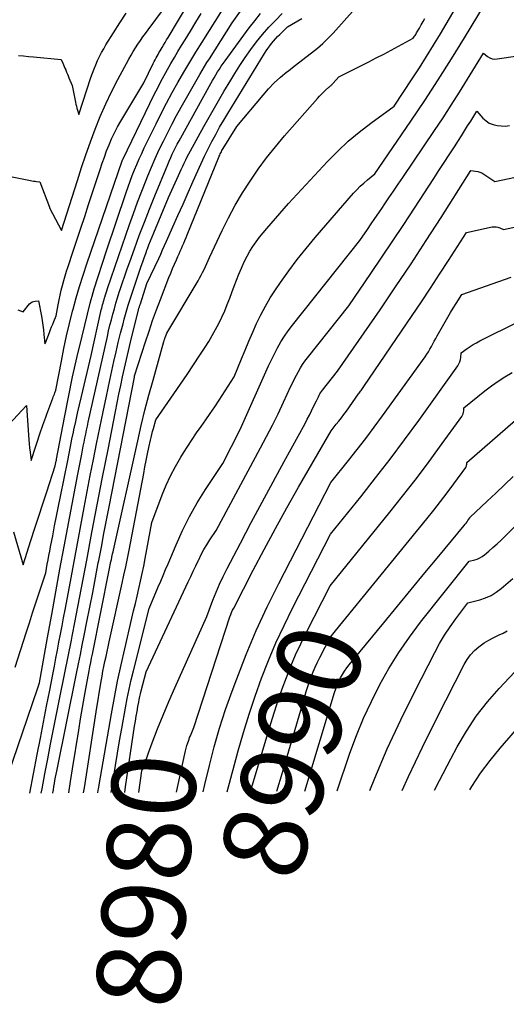
# Model space of a CAD drawing. Units: inches. Extents: x 2609536 to 2612342, y 1497606 to 1499227.
# Drawn here: x 2611566 to 2611650, y 1497611 to 1497780 of the extents above; entities that cross this region are included whole.
import ezdxf
from ezdxf.enums import TextEntityAlignment as Align

# ---------------------------------------------------------------- set-up
doc = ezdxf.new("R2010")
doc.units = ezdxf.units.IN
doc.header["$MEASUREMENT"] = 0
doc.layers.add('Tile_2735_10_SW_contour_2ft', color=114, linetype='Continuous')
doc.layers.add('Tile_2735_10_SW_contour_anno_2ft', color=51, linetype='Continuous')
doc.styles.add('Arial', font='arial.ttf')

msp = doc.modelspace()

# ---------------------------------------------------------------- linework, layer by layer
at = {"layer": 'Tile_2735_10_SW_contour_2ft'}
msp.add_line((2611588.29, 1497652.95, 8980), (2611588.62, 1497653.84, 8980), dxfattribs=at)
for points in [[(2611577.42, 1497646.93, 8972), (2611577.56, 1497647.81, 8972), (2611579.56, 1497660.86, 8972), (2611580.44, 1497666.14, 8972), (2611580.59, 1497666.99, 8972), (2611580.75, 1497667.84, 8972), (2611580.92, 1497668.69, 8972), (2611581.09, 1497669.54, 8972), (2611581.28, 1497670.38, 8972), (2611581.46, 1497671.23, 8972), (2611581.65, 1497672.07, 8972), (2611581.83, 1497672.92, 8972), (2611584.07, 1497682.99, 8972), (2611584.37, 1497684.41, 8972), (2611584.67, 1497685.83, 8972), (2611584.96, 1497687.26, 8972), (2611585.24, 1497688.69, 8972), (2611587.77, 1497701.89, 8972), (2611587.98, 1497703.01, 8972), (2611588.21, 1497704.13, 8972), (2611588.44, 1497705.25, 8972), (2611588.67, 1497706.37, 8972), (2611588.94, 1497707.6, 8972), (2611589.05, 1497708.1, 8972), (2611589.17, 1497708.61, 8972), (2611589.3, 1497709.11, 8972), (2611589.44, 1497709.61, 8972), (2611589.87, 1497711.14, 8972), (2611592.98, 1497715.61, 8972), (2611594.12, 1497717.26, 8972), (2611595.24, 1497718.91, 8972), (2611596.35, 1497720.58, 8972), (2611597.45, 1497722.24, 8972), (2611598.34, 1497723.61, 8972), (2611598.97, 1497724.61, 8972), (2611599.58, 1497725.63, 8972), (2611600.15, 1497726.66, 8972), (2611600.7, 1497727.71, 8972), (2611601.22, 1497728.77, 8972), (2611601.71, 1497729.85, 8972), (2611602.15, 1497730.95, 8972), (2611602.58, 1497732.05, 8972), (2611602.93, 1497733.03, 8972), (2611603.32, 1497734.09, 8972), (2611603.73, 1497735.14, 8972), (2611604.15, 1497736.19, 8972), (2611604.59, 1497737.23, 8972), (2611604.7, 1497737.51, 8972), (2611605.11, 1497738.4, 8972), (2611605.56, 1497739.27, 8972), (2611606.05, 1497740.11, 8972), (2611606.57, 1497740.94, 8972), (2611607.13, 1497741.74, 8972), (2611607.72, 1497742.53, 8972), (2611608.33, 1497743.3, 8972), (2611608.96, 1497744.05, 8972), (2611612.71, 1497748.33, 8972), (2611619.43, 1497755.57, 8972), (2611621.18, 1497757.34, 8972), (2611622.99, 1497759.04, 8972), (2611624.89, 1497760.64, 8972), (2611626.86, 1497762.16, 8972), (2611630.89, 1497765.1, 8972), (2611634, 1497769.78, 8972), (2611635.25, 1497771.7, 8972), (2611636.48, 1497773.64, 8972), (2611637.68, 1497775.59, 8972), (2611638.85, 1497777.56, 8972), (2611648.56, 1497794.12, 8972)], [(2611572.13, 1497646.89, 8968), (2611572.13, 1497646.93, 8968), (2611572.21, 1497647.46, 8968), (2611572.3, 1497648, 8968), (2611572.39, 1497648.54, 8968), (2611572.49, 1497649.08, 8968), (2611572.59, 1497649.61, 8968), (2611572.69, 1497650.15, 8968), (2611572.8, 1497650.68, 8968), (2611576.21, 1497667.47, 8968), (2611576.54, 1497669.1, 8968), (2611576.87, 1497670.73, 8968), (2611577.2, 1497672.36, 8968), (2611577.52, 1497674, 8968), (2611577.99, 1497676.38, 8968), (2611578.49, 1497678.9, 8968), (2611578.98, 1497681.43, 8968), (2611579.47, 1497683.95, 8968), (2611579.95, 1497686.48, 8968), (2611580.04, 1497686.91, 8968), (2611580.48, 1497689.22, 8968), (2611580.93, 1497691.53, 8968), (2611581.37, 1497693.84, 8968), (2611581.82, 1497696.15, 8968), (2611586.17, 1497718.48, 8968), (2611586.17, 1497718.54, 8968), (2611586.21, 1497718.7, 8968), (2611588.07, 1497724.56, 8968), (2611588.68, 1497726.39, 8968), (2611589.3, 1497728.22, 8968), (2611589.96, 1497730.03, 8968), (2611590.65, 1497731.83, 8968), (2611592.12, 1497735.61, 8968), (2611592.43, 1497736.37, 8968), (2611592.74, 1497737.13, 8968), (2611593.06, 1497737.88, 8968), (2611593.39, 1497738.63, 8968), (2611593.65, 1497739.21, 8968), (2611593.86, 1497739.67, 8968), (2611594.06, 1497740.13, 8968), (2611594.27, 1497740.6, 8968), (2611594.47, 1497741.06, 8968), (2611594.67, 1497741.52, 8968), (2611594.87, 1497741.99, 8968), (2611595.07, 1497742.46, 8968), (2611595.26, 1497742.93, 8968), (2611600.7, 1497756.3, 8968), (2611600.78, 1497756.49, 8968), (2611600.86, 1497756.68, 8968), (2611600.95, 1497756.87, 8968), (2611601.04, 1497757.06, 8968), (2611601.14, 1497757.24, 8968), (2611601.24, 1497757.43, 8968), (2611601.35, 1497757.61, 8968), (2611601.45, 1497757.79, 8968), (2611603.79, 1497761.57, 8968), (2611608.32, 1497766.99, 8968), (2611609.27, 1497768.06, 8968), (2611610.26, 1497769.08, 8968), (2611611.32, 1497770.05, 8968), (2611612.42, 1497770.97, 8968), (2611612.69, 1497771.18, 8968), (2611613.68, 1497771.96, 8968), (2611614.68, 1497772.74, 8968), (2611615.69, 1497773.5, 8968), (2611616.69, 1497774.27, 8968), (2611617.68, 1497775.05, 8968), (2611618.63, 1497775.88, 8968), (2611619.53, 1497776.76, 8968), (2611620.4, 1497777.67, 8968), (2611630.31, 1497788.83, 8968)], [(2611566.1, 1497730.04, 8954), (2611566.99, 1497729.7, 8954), (2611568.12, 1497731.08, 8954), (2611568.32, 1497731.27, 8954), (2611568.54, 1497731.42, 8954), (2611568.79, 1497731.5, 8954), (2611569.07, 1497731.55, 8954), (2611569.65, 1497731.57, 8954), (2611570.15, 1497728.98, 8954), (2611570.3, 1497728.19, 8954), (2611570.42, 1497727.4, 8954), (2611570.51, 1497726.61, 8954), (2611570.59, 1497725.81, 8954), (2611570.72, 1497724.21, 8954), (2611570.81, 1497724.3, 8954), (2611570.82, 1497724.32, 8954), (2611570.83, 1497724.33, 8954), (2611570.84, 1497724.35, 8954), (2611570.85, 1497724.37, 8954), (2611571.54, 1497726.17, 8954), (2611571.73, 1497726.65, 8954), (2611571.91, 1497727.12, 8954), (2611572.1, 1497727.59, 8954), (2611572.3, 1497728.06, 8954), (2611572.69, 1497728.99, 8954), (2611573.05, 1497730.92, 8954), (2611573.21, 1497731.76, 8954), (2611573.39, 1497732.59, 8954), (2611573.58, 1497733.42, 8954), (2611573.79, 1497734.25, 8954), (2611574.01, 1497735.07, 8954), (2611574.25, 1497735.89, 8954), (2611574.5, 1497736.71, 8954), (2611574.76, 1497737.52, 8954), (2611575.59, 1497739.99, 8954), (2611576.27, 1497742.04, 8954), (2611576.95, 1497744.08, 8954), (2611577.62, 1497746.13, 8954), (2611578.29, 1497748.18, 8954), (2611580.25, 1497754.19, 8954), (2611580.61, 1497755.27, 8954), (2611580.99, 1497756.33, 8954), (2611581.39, 1497757.39, 8954), (2611581.8, 1497758.45, 8954), (2611582.25, 1497759.48, 8954), (2611582.73, 1497760.51, 8954), (2611583.26, 1497761.51, 8954), (2611583.82, 1497762.49, 8954), (2611587.77, 1497769.09, 8954), (2611589.41, 1497772.45, 8954), (2611589.57, 1497772.76, 8954), (2611589.73, 1497773.07, 8954), (2611589.89, 1497773.38, 8954), (2611590.06, 1497773.69, 8954), (2611590.23, 1497773.99, 8954), (2611590.4, 1497774.29, 8954), (2611590.58, 1497774.59, 8954), (2611590.76, 1497774.89, 8954), (2611590.93, 1497775.17, 8954), (2611591.19, 1497775.61, 8954), (2611591.46, 1497776.04, 8954), (2611591.72, 1497776.48, 8954), (2611591.98, 1497776.92, 8954), (2611597.32, 1497785.92, 8954)], [(2611579.88, 1497646.95, 8974), (2611579.95, 1497647.37, 8974), (2611580.03, 1497647.84, 8974), (2611580.11, 1497648.31, 8974), (2611582.22, 1497660.52, 8974), (2611582.73, 1497663.33, 8974), (2611583.28, 1497666.14, 8974), (2611583.87, 1497668.94, 8974), (2611584.5, 1497671.73, 8974), (2611585.73, 1497676.96, 8974), (2611586.03, 1497678.24, 8974), (2611586.33, 1497679.52, 8974), (2611586.63, 1497680.8, 8974), (2611586.93, 1497682.08, 8974), (2611587.23, 1497683.37, 8974), (2611587.51, 1497684.65, 8974), (2611587.77, 1497685.94, 8974), (2611588.02, 1497687.23, 8974), (2611589.17, 1497693.45, 8974), (2611590.95, 1497698.18, 8974), (2611591.63, 1497699.86, 8974), (2611592.38, 1497701.5, 8974), (2611593.23, 1497703.1, 8974), (2611594.14, 1497704.67, 8974), (2611594.61, 1497705.44, 8974), (2611595.34, 1497706.59, 8974), (2611596.09, 1497707.74, 8974), (2611596.86, 1497708.86, 8974), (2611597.65, 1497709.98, 8974), (2611598.45, 1497711.09, 8974), (2611599.23, 1497712.21, 8974), (2611599.99, 1497713.34, 8974), (2611600.74, 1497714.48, 8974), (2611603.35, 1497718.52, 8974), (2611604.6, 1497721.59, 8974), (2611605.23, 1497723.13, 8974), (2611605.88, 1497724.66, 8974), (2611606.54, 1497726.18, 8974), (2611607.21, 1497727.69, 8974), (2611607.94, 1497729.19, 8974), (2611608.72, 1497730.66, 8974), (2611609.57, 1497732.08, 8974), (2611610.47, 1497733.48, 8974), (2611611.34, 1497734.76, 8974), (2611612.75, 1497736.75, 8974), (2611614.21, 1497738.7, 8974), (2611615.73, 1497740.61, 8974), (2611617.3, 1497742.48, 8974), (2611623.91, 1497750.09, 8974), (2611624.47, 1497750.71, 8974), (2611625.05, 1497751.3, 8974), (2611625.67, 1497751.86, 8974), (2611626.3, 1497752.39, 8974), (2611627.59, 1497753.44, 8974), (2611633.79, 1497762.51, 8974), (2611636.16, 1497766.05, 8974), (2611638.5, 1497769.62, 8974), (2611640.77, 1497773.22, 8974), (2611643, 1497776.86, 8974), (2611647.41, 1497784.16, 8974)], [(2611559.89, 1497753.96, 8952), (2611568.25, 1497752.31, 8952), (2611568.52, 1497752.26, 8952), (2611568.79, 1497752.21, 8952), (2611569.06, 1497752.17, 8952), (2611569.33, 1497752.12, 8952), (2611569.88, 1497752.04, 8952), (2611571.52, 1497747.7, 8952), (2611571.55, 1497747.64, 8952), (2611571.56, 1497747.6, 8952), (2611573.64, 1497743.71, 8952), (2611576.35, 1497752.3, 8952), (2611577.08, 1497754.53, 8952), (2611577.83, 1497756.74, 8952), (2611578.61, 1497758.95, 8952), (2611579.42, 1497761.15, 8952), (2611580.29, 1497763.32, 8952), (2611581.22, 1497765.46, 8952), (2611582.23, 1497767.57, 8952), (2611583.3, 1497769.65, 8952), (2611585.23, 1497773.19, 8952), (2611585.59, 1497773.85, 8952), (2611585.97, 1497774.5, 8952), (2611586.37, 1497775.13, 8952), (2611586.78, 1497775.76, 8952), (2611587.2, 1497776.38, 8952), (2611587.63, 1497777, 8952), (2611588.07, 1497777.61, 8952), (2611588.51, 1497778.22, 8952), (2611592.49, 1497783.61, 8952)], [(2611565.65, 1497668.53, 8960), (2611567.53, 1497674.45, 8960), (2611568.08, 1497676.18, 8960), (2611568.64, 1497677.91, 8960), (2611569.2, 1497679.63, 8960), (2611569.76, 1497681.36, 8960), (2611570.9, 1497684.81, 8960), (2611571.16, 1497686.29, 8960), (2611571.3, 1497687.03, 8960), (2611571.44, 1497687.77, 8960), (2611571.58, 1497688.51, 8960), (2611571.72, 1497689.25, 8960), (2611572.1, 1497691.16, 8960), (2611572.43, 1497692.86, 8960), (2611572.77, 1497694.55, 8960), (2611573.1, 1497696.25, 8960), (2611573.44, 1497697.94, 8960), (2611574.68, 1497704.11, 8960), (2611574.92, 1497705.32, 8960), (2611575.17, 1497706.54, 8960), (2611575.42, 1497707.76, 8960), (2611575.67, 1497708.97, 8960), (2611575.76, 1497709.41, 8960), (2611576.07, 1497710.84, 8960), (2611576.38, 1497712.28, 8960), (2611576.7, 1497713.7, 8960), (2611577.03, 1497715.13, 8960), (2611578.71, 1497722.21, 8960), (2611580.4, 1497729.73, 8960), (2611580.47, 1497730.03, 8960), (2611580.54, 1497730.32, 8960), (2611580.61, 1497730.62, 8960), (2611580.69, 1497730.92, 8960), (2611580.77, 1497731.21, 8960), (2611580.86, 1497731.5, 8960), (2611580.94, 1497731.8, 8960), (2611581.04, 1497732.09, 8960), (2611581.08, 1497732.24, 8960), (2611581.2, 1497732.6, 8960), (2611581.32, 1497732.96, 8960), (2611581.44, 1497733.33, 8960), (2611581.56, 1497733.69, 8960), (2611585.33, 1497744.71, 8960), (2611586, 1497746.63, 8960), (2611586.7, 1497748.55, 8960), (2611587.43, 1497750.46, 8960), (2611588.17, 1497752.35, 8960), (2611588.47, 1497753.08, 8960), (2611589.1, 1497754.6, 8960), (2611589.75, 1497756.11, 8960), (2611590.44, 1497757.61, 8960), (2611591.15, 1497759.09, 8960), (2611591.9, 1497760.57, 8960), (2611592.65, 1497762.03, 8960), (2611593.44, 1497763.48, 8960), (2611594.24, 1497764.92, 8960), (2611597.42, 1497770.52, 8960), (2611597.82, 1497771.21, 8960), (2611598.23, 1497771.9, 8960), (2611598.65, 1497772.58, 8960), (2611599.07, 1497773.26, 8960), (2611603.01, 1497779.44, 8960), (2611605.59, 1497783.02, 8960)], [(2611564.41, 1497650.04, 8962), (2611569.48, 1497664.83, 8962), (2611569.54, 1497665, 8962), (2611569.6, 1497665.17, 8962), (2611569.66, 1497665.35, 8962), (2611569.72, 1497665.52, 8962), (2611569.84, 1497665.87, 8962), (2611571.22, 1497673.68, 8962), (2611571.92, 1497677.59, 8962), (2611572.63, 1497681.49, 8962), (2611573.35, 1497685.39, 8962), (2611574.08, 1497689.29, 8962), (2611576.45, 1497701.77, 8962), (2611577.09, 1497705.18, 8962), (2611577.22, 1497705.88, 8962), (2611577.36, 1497706.57, 8962), (2611577.5, 1497707.27, 8962), (2611577.64, 1497707.96, 8962), (2611577.78, 1497708.65, 8962), (2611577.93, 1497709.35, 8962), (2611578.08, 1497710.04, 8962), (2611578.23, 1497710.73, 8962), (2611581.51, 1497725.46, 8962), (2611581.73, 1497726.42, 8962), (2611581.96, 1497727.38, 8962), (2611582.2, 1497728.33, 8962), (2611582.45, 1497729.28, 8962), (2611582.72, 1497730.23, 8962), (2611582.99, 1497731.18, 8962), (2611583.28, 1497732.12, 8962), (2611583.57, 1497733.06, 8962), (2611583.74, 1497733.56, 8962), (2611584.13, 1497734.74, 8962), (2611584.53, 1497735.92, 8962), (2611584.94, 1497737.1, 8962), (2611585.36, 1497738.28, 8962), (2611586.17, 1497740.53, 8962), (2611587.01, 1497742.82, 8962), (2611587.88, 1497745.1, 8962), (2611588.77, 1497747.38, 8962), (2611589.69, 1497749.64, 8962), (2611591.91, 1497755.05, 8962), (2611592.16, 1497755.64, 8962), (2611592.42, 1497756.23, 8962), (2611592.69, 1497756.81, 8962), (2611592.97, 1497757.39, 8962), (2611593.25, 1497757.96, 8962), (2611593.55, 1497758.53, 8962), (2611593.85, 1497759.1, 8962), (2611594.15, 1497759.66, 8962), (2611597.84, 1497766.32, 8962), (2611599.33, 1497768.97, 8962), (2611599.61, 1497769.48, 8962), (2611599.9, 1497769.98, 8962), (2611600.2, 1497770.48, 8962), (2611600.5, 1497770.97, 8962), (2611600.81, 1497771.46, 8962), (2611601.13, 1497771.95, 8962), (2611601.46, 1497772.42, 8962), (2611601.79, 1497772.9, 8962), (2611605.94, 1497778.54, 8962), (2611606.89, 1497779.79, 8962), (2611607.86, 1497781.03, 8962)], [(2611564.56, 1497710.32, 8956), (2611567.61, 1497713.58, 8956), (2611567.92, 1497708.45, 8956), (2611567.97, 1497707.72, 8956), (2611568.03, 1497707, 8956), (2611568.1, 1497706.27, 8956), (2611568.19, 1497705.54, 8956), (2611568.38, 1497704.09, 8956), (2611570.07, 1497709.22, 8956), (2611570.23, 1497709.69, 8956), (2611570.4, 1497710.17, 8956), (2611570.57, 1497710.65, 8956), (2611570.74, 1497711.12, 8956), (2611570.91, 1497711.6, 8956), (2611571.08, 1497712.07, 8956), (2611571.26, 1497712.55, 8956), (2611571.44, 1497713.02, 8956), (2611572.11, 1497714.82, 8956), (2611572.2, 1497715.06, 8956), (2611572.29, 1497715.29, 8956), (2611572.38, 1497715.52, 8956), (2611572.47, 1497715.76, 8956), (2611572.66, 1497716.22, 8956), (2611573.59, 1497721.23, 8956), (2611574.02, 1497723.4, 8956), (2611574.47, 1497725.55, 8956), (2611574.98, 1497727.69, 8956), (2611575.52, 1497729.83, 8956), (2611575.6, 1497730.15, 8956), (2611576.14, 1497732.12, 8956), (2611576.71, 1497734.07, 8956), (2611577.32, 1497736.01, 8956), (2611577.96, 1497737.95, 8956), (2611584.08, 1497755.7, 8956), (2611584.14, 1497755.88, 8956), (2611584.16, 1497755.93, 8956), (2611589.65, 1497767.19, 8956), (2611590.19, 1497768.26, 8956), (2611590.73, 1497769.32, 8956), (2611591.29, 1497770.37, 8956), (2611591.86, 1497771.41, 8956), (2611592.45, 1497772.45, 8956), (2611593.05, 1497773.48, 8956), (2611593.66, 1497774.5, 8956), (2611594.28, 1497775.52, 8956), (2611594.9, 1497776.51, 8956), (2611595.83, 1497778.02, 8956), (2611596.76, 1497779.53, 8956), (2611597.69, 1497781.04, 8956)], [(2611565.33, 1497691.82, 8958), (2611566.99, 1497686.14, 8958), (2611568.33, 1497690.34, 8958), (2611569.01, 1497692.45, 8958), (2611569.69, 1497694.54, 8958), (2611570.38, 1497696.64, 8958), (2611571.07, 1497698.74, 8958), (2611572.55, 1497703.18, 8958), (2611572.71, 1497704.05, 8958), (2611572.73, 1497704.12, 8958), (2611572.74, 1497704.19, 8958), (2611572.75, 1497704.26, 8958), (2611572.77, 1497704.33, 8958), (2611574.12, 1497711.52, 8958), (2611574.8, 1497715.03, 8958), (2611575.53, 1497718.53, 8958), (2611576.32, 1497722.01, 8958), (2611577.15, 1497725.49, 8958), (2611578.55, 1497731.17, 8958), (2611578.71, 1497731.8, 8958), (2611578.88, 1497732.42, 8958), (2611579.07, 1497733.04, 8958), (2611579.26, 1497733.66, 8958), (2611581.38, 1497740.18, 8958), (2611584.74, 1497750.24, 8958), (2611585.08, 1497751.21, 8958), (2611585.43, 1497752.19, 8958), (2611585.8, 1497753.15, 8958), (2611586.18, 1497754.12, 8958), (2611586.57, 1497755.07, 8958), (2611586.99, 1497756.02, 8958), (2611587.42, 1497756.96, 8958), (2611587.86, 1497757.89, 8958), (2611589.89, 1497762.03, 8958), (2611590.79, 1497763.83, 8958), (2611591.72, 1497765.63, 8958), (2611592.68, 1497767.41, 8958), (2611593.66, 1497769.17, 8958), (2611594.67, 1497770.92, 8958), (2611595.7, 1497772.66, 8958), (2611596.75, 1497774.39, 8958), (2611597.82, 1497776.1, 8958), (2611601.35, 1497781.64, 8958)], [(2611566.2, 1497773.83, 8950), (2611567.07, 1497773.75, 8950), (2611567.94, 1497773.66, 8950), (2611568.82, 1497773.58, 8950), (2611573.57, 1497773.1, 8950), (2611573.83, 1497772.51, 8950), (2611573.96, 1497772.21, 8950), (2611574.08, 1497771.91, 8950), (2611574.21, 1497771.62, 8950), (2611574.34, 1497771.32, 8950), (2611574.36, 1497771.26, 8950), (2611574.5, 1497770.93, 8950), (2611574.64, 1497770.61, 8950), (2611574.77, 1497770.28, 8950), (2611574.9, 1497769.95, 8950), (2611575.43, 1497768.65, 8950), (2611576.01, 1497765.79, 8950), (2611576.09, 1497765.43, 8950), (2611576.18, 1497765.08, 8950), (2611576.27, 1497764.73, 8950), (2611576.37, 1497764.38, 8950), (2611576.59, 1497763.68, 8950), (2611578.69, 1497770.04, 8950), (2611578.94, 1497770.77, 8950), (2611579.21, 1497771.49, 8950), (2611579.5, 1497772.21, 8950), (2611579.81, 1497772.92, 8950), (2611580.15, 1497773.61, 8950), (2611580.5, 1497774.3, 8950), (2611580.88, 1497774.98, 8950), (2611581.27, 1497775.64, 8950), (2611582.57, 1497777.73, 8950), (2611583.65, 1497779.42, 8950), (2611584.74, 1497781.09, 8950)], [(2611568.15, 1497646.86, 8964), (2611568.16, 1497646.88, 8964), (2611569.45, 1497653.55, 8964), (2611569.98, 1497656.31, 8964), (2611570.51, 1497659.07, 8964), (2611571.05, 1497661.82, 8964), (2611571.58, 1497664.58, 8964), (2611572.11, 1497667.31, 8964), (2611572.38, 1497668.7, 8964), (2611572.65, 1497670.09, 8964), (2611572.91, 1497671.48, 8964), (2611573.18, 1497672.87, 8964), (2611573.44, 1497674.26, 8964), (2611573.7, 1497675.65, 8964), (2611573.96, 1497677.04, 8964), (2611574.22, 1497678.43, 8964), (2611574.97, 1497682.37, 8964), (2611577.52, 1497696.02, 8964), (2611578.04, 1497698.77, 8964), (2611578.57, 1497701.51, 8964), (2611579.11, 1497704.26, 8964), (2611579.65, 1497707, 8964), (2611580.21, 1497709.74, 8964), (2611580.77, 1497712.47, 8964), (2611581.35, 1497715.21, 8964), (2611581.94, 1497717.94, 8964), (2611582.65, 1497721.18, 8964), (2611583.01, 1497722.8, 8964), (2611583.39, 1497724.42, 8964), (2611583.8, 1497726.04, 8964), (2611584.22, 1497727.65, 8964), (2611584.43, 1497728.43, 8964), (2611584.76, 1497729.65, 8964), (2611585.12, 1497730.86, 8964), (2611585.49, 1497732.06, 8964), (2611585.89, 1497733.25, 8964), (2611587.34, 1497737.55, 8964), (2611587.59, 1497738.28, 8964), (2611587.85, 1497739.01, 8964), (2611588.11, 1497739.74, 8964), (2611588.38, 1497740.46, 8964), (2611588.4, 1497740.51, 8964), (2611588.67, 1497741.2, 8964), (2611588.95, 1497741.9, 8964), (2611589.23, 1497742.59, 8964), (2611589.51, 1497743.28, 8964), (2611592.06, 1497749.37, 8964), (2611593.74, 1497753.13, 8964), (2611593.99, 1497753.67, 8964), (2611594.24, 1497754.21, 8964), (2611594.49, 1497754.75, 8964), (2611594.75, 1497755.29, 8964), (2611595.01, 1497755.83, 8964), (2611595.28, 1497756.36, 8964), (2611595.55, 1497756.89, 8964), (2611595.84, 1497757.41, 8964), (2611598.13, 1497761.58, 8964), (2611599.26, 1497763.6, 8964), (2611600.4, 1497765.6, 8964), (2611601.57, 1497767.59, 8964), (2611602.76, 1497769.57, 8964), (2611603.44, 1497770.69, 8964), (2611604.33, 1497772.09, 8964), (2611605.24, 1497773.46, 8964), (2611606.2, 1497774.81, 8964), (2611607.19, 1497776.13, 8964), (2611608.23, 1497777.41, 8964), (2611609.31, 1497778.66, 8964), (2611610.44, 1497779.85, 8964), (2611611.62, 1497781.01, 8964)], [(2611570.14, 1497646.87, 8966), (2611570.28, 1497647.63, 8966), (2611570.76, 1497650.2, 8966), (2611571.24, 1497652.76, 8966), (2611571.73, 1497655.32, 8966), (2611572.24, 1497657.88, 8966), (2611573.33, 1497663.34, 8966), (2611574.9, 1497670.99, 8966), (2611575.01, 1497671.53, 8966), (2611575.12, 1497672.08, 8966), (2611575.23, 1497672.63, 8966), (2611575.34, 1497673.18, 8966), (2611575.47, 1497673.87, 8966), (2611575.65, 1497674.76, 8966), (2611575.82, 1497675.65, 8966), (2611575.99, 1497676.55, 8966), (2611576.16, 1497677.44, 8966), (2611577.95, 1497686.95, 8966), (2611578.86, 1497691.72, 8966), (2611579.77, 1497696.48, 8966), (2611580.69, 1497701.24, 8966), (2611581.62, 1497706, 8966), (2611582.9, 1497712.52, 8966), (2611583.2, 1497714.02, 8966), (2611583.5, 1497715.51, 8966), (2611583.81, 1497717.01, 8966), (2611584.13, 1497718.5, 8966), (2611584.45, 1497719.99, 8966), (2611584.79, 1497721.48, 8966), (2611585.14, 1497722.97, 8966), (2611585.5, 1497724.45, 8966), (2611586.88, 1497730.03, 8966), (2611586.95, 1497730.3, 8966), (2611587.03, 1497730.57, 8966), (2611587.11, 1497730.84, 8966), (2611587.19, 1497731.1, 8966), (2611588.33, 1497734.6, 8966), (2611590.35, 1497738.9, 8966), (2611590.69, 1497739.63, 8966), (2611591.03, 1497740.37, 8966), (2611591.36, 1497741.11, 8966), (2611591.69, 1497741.85, 8966), (2611592.79, 1497744.31, 8966), (2611593.67, 1497746.28, 8966), (2611594.54, 1497748.25, 8966), (2611595.42, 1497750.23, 8966), (2611596.29, 1497752.2, 8966), (2611597.08, 1497753.98, 8966), (2611597.66, 1497755.25, 8966), (2611598.25, 1497756.51, 8966), (2611598.87, 1497757.76, 8966), (2611599.5, 1497759, 8966), (2611600.17, 1497760.23, 8966), (2611600.84, 1497761.45, 8966), (2611601.54, 1497762.65, 8966), (2611602.26, 1497763.84, 8966), (2611608.59, 1497774.13, 8966), (2611608.87, 1497774.58, 8966), (2611609.16, 1497775.02, 8966), (2611609.47, 1497775.45, 8966), (2611609.79, 1497775.88, 8966), (2611610.12, 1497776.29, 8966), (2611610.46, 1497776.69, 8966), (2611610.82, 1497777.07, 8966), (2611611.2, 1497777.44, 8966), (2611612.55, 1497778.71, 8966), (2611615.01, 1497780.15, 8966)], [(2611574.86, 1497646.91, 8970), (2611575.16, 1497648.89, 8970), (2611575.5, 1497651.04, 8970), (2611576.57, 1497657.7, 8970), (2611576.89, 1497659.65, 8970), (2611577.22, 1497661.6, 8970), (2611577.57, 1497663.54, 8970), (2611577.93, 1497665.48, 8970), (2611578.38, 1497667.91, 8970), (2611578.52, 1497668.63, 8970), (2611578.66, 1497669.36, 8970), (2611578.8, 1497670.09, 8970), (2611578.95, 1497670.81, 8970), (2611581.81, 1497685.26, 8970), (2611582.13, 1497686.72, 8970), (2611582.15, 1497686.8, 8970), (2611582.17, 1497686.88, 8970), (2611582.19, 1497686.97, 8970), (2611582.2, 1497687.05, 8970), (2611582.29, 1497687.48, 8970), (2611582.36, 1497687.78, 8970), (2611582.42, 1497688.08, 8970), (2611582.49, 1497688.38, 8970), (2611582.55, 1497688.68, 8970), (2611586.74, 1497707.52, 8970), (2611587.34, 1497710.14, 8970), (2611587.98, 1497712.76, 8970), (2611588.66, 1497715.36, 8970), (2611589.37, 1497717.96, 8970), (2611591.24, 1497724.61, 8970), (2611591.27, 1497724.72, 8970), (2611591.31, 1497724.83, 8970), (2611591.34, 1497724.94, 8970), (2611591.38, 1497725.05, 8970), (2611591.4, 1497725.12, 8970), (2611591.43, 1497725.19, 8970), (2611591.46, 1497725.27, 8970), (2611591.48, 1497725.34, 8970), (2611591.51, 1497725.42, 8970), (2611591.76, 1497726.04, 8970), (2611597.12, 1497735.02, 8970), (2611597.39, 1497735.5, 8970), (2611597.66, 1497735.99, 8970), (2611597.92, 1497736.49, 8970), (2611598.16, 1497736.99, 8970), (2611598.4, 1497737.5, 8970), (2611598.63, 1497738, 8970), (2611598.87, 1497738.51, 8970), (2611599.11, 1497739.02, 8970), (2611601.29, 1497743.71, 8970), (2611602.38, 1497745.9, 8970), (2611603.52, 1497748.05, 8970), (2611604.77, 1497750.15, 8970), (2611606.08, 1497752.21, 8970), (2611607.48, 1497754.22, 8970), (2611608.93, 1497756.18, 8970), (2611610.46, 1497758.09, 8970), (2611612.04, 1497759.96, 8970), (2611617.71, 1497766.42, 8970), (2611618.04, 1497766.79, 8970), (2611618.39, 1497767.15, 8970), (2611618.74, 1497767.5, 8970), (2611619.1, 1497767.84, 8970), (2611619.66, 1497768.34, 8970), (2611619.75, 1497768.43, 8970), (2611619.85, 1497768.51, 8970), (2611619.94, 1497768.59, 8970), (2611620.03, 1497768.67, 8970), (2611620.12, 1497768.76, 8970), (2611620.21, 1497768.84, 8970), (2611620.29, 1497768.93, 8970), (2611620.38, 1497769.02, 8970), (2611621.36, 1497770.13, 8970), (2611626.53, 1497772.74, 8970), (2611627.81, 1497773.39, 8970), (2611629.1, 1497774.05, 8970), (2611630.37, 1497774.72, 8970), (2611631.65, 1497775.4, 8970), (2611634.19, 1497776.76, 8970), (2611634.42, 1497777.11, 8970), (2611634.51, 1497777.25, 8970), (2611634.6, 1497777.39, 8970), (2611634.68, 1497777.54, 8970), (2611634.77, 1497777.68, 8970), (2611635.24, 1497778.51, 8970), (2611635.55, 1497779.07, 8970), (2611635.87, 1497779.63, 8970), (2611636.19, 1497780.19, 8970)], [(2611582.17, 1497646.97, 8976), (2611582.35, 1497648.09, 8976), (2611582.56, 1497649.47, 8976), (2611582.89, 1497651.61, 8976), (2611583.24, 1497653.73, 8976), (2611583.6, 1497655.86, 8976), (2611583.98, 1497657.98, 8976), (2611584.63, 1497661.56, 8976), (2611584.94, 1497663.16, 8976), (2611585.27, 1497664.77, 8976), (2611585.63, 1497666.36, 8976), (2611586.02, 1497667.95, 8976), (2611588.72, 1497678.65, 8976), (2611590.28, 1497682.36, 8976), (2611590.7, 1497683.35, 8976), (2611591.12, 1497684.35, 8976), (2611591.54, 1497685.34, 8976), (2611591.96, 1497686.33, 8976), (2611593.33, 1497689.6, 8976), (2611594.45, 1497692.06, 8976), (2611595.65, 1497694.47, 8976), (2611596.99, 1497696.81, 8976), (2611598.41, 1497699.1, 8976), (2611601.39, 1497703.62, 8976), (2611602.91, 1497706.54, 8976), (2611603.41, 1497707.51, 8976), (2611603.89, 1497708.49, 8976), (2611604.35, 1497709.47, 8976), (2611604.81, 1497710.46, 8976), (2611608.77, 1497719.36, 8976), (2611609.26, 1497720.41, 8976), (2611609.76, 1497721.46, 8976), (2611610.28, 1497722.49, 8976), (2611610.82, 1497723.52, 8976), (2611611.4, 1497724.52, 8976), (2611612.01, 1497725.51, 8976), (2611612.67, 1497726.45, 8976), (2611613.37, 1497727.38, 8976), (2611625, 1497741.99, 8976), (2611626.3, 1497743.88, 8976), (2611626.95, 1497744.83, 8976), (2611627.59, 1497745.77, 8976), (2611628.24, 1497746.72, 8976), (2611628.88, 1497747.67, 8976), (2611629.19, 1497748.13, 8976), (2611629.99, 1497749.3, 8976), (2611630.79, 1497750.48, 8976), (2611631.59, 1497751.66, 8976), (2611632.38, 1497752.84, 8976), (2611637.85, 1497760.9, 8976), (2611639.31, 1497763.08, 8976), (2611640.74, 1497765.28, 8976), (2611642.14, 1497767.49, 8976), (2611643.53, 1497769.72, 8976), (2611646.26, 1497774.19, 8976), (2611646.99, 1497773.63, 8976), (2611647.37, 1497773.41, 8976), (2611647.77, 1497773.26, 8976), (2611648.19, 1497773.2, 8976), (2611648.63, 1497773.21, 8976), (2611665.21, 1497775.64, 8976)], [(2611584.51, 1497646.98, 8978), (2611584.66, 1497647.96, 8978), (2611586.21, 1497658.39, 8978), (2611586.35, 1497659.24, 8978), (2611586.48, 1497660.1, 8978), (2611586.63, 1497660.95, 8978), (2611586.78, 1497661.8, 8978), (2611586.91, 1497662.51, 8978), (2611587, 1497663, 8978), (2611587.11, 1497663.49, 8978), (2611587.22, 1497663.98, 8978), (2611587.34, 1497664.47, 8978), (2611588.17, 1497667.77, 8978), (2611595.43, 1497683.22, 8978), (2611595.87, 1497684.16, 8978), (2611596.31, 1497685.09, 8978), (2611596.75, 1497686.02, 8978), (2611597.2, 1497686.95, 8978), (2611597.24, 1497687.05, 8978), (2611597.68, 1497687.93, 8978), (2611598.14, 1497688.78, 8978), (2611598.64, 1497689.62, 8978), (2611599.16, 1497690.45, 8978), (2611600.23, 1497692.08, 8978), (2611607.9, 1497706.28, 8978), (2611608.93, 1497708.23, 8978), (2611609.94, 1497710.19, 8978), (2611610.91, 1497712.17, 8978), (2611611.86, 1497714.17, 8978), (2611613.12, 1497716.88, 8978), (2611613.43, 1497717.53, 8978), (2611613.74, 1497718.17, 8978), (2611614.07, 1497718.8, 8978), (2611614.4, 1497719.43, 8978), (2611614.75, 1497720.04, 8978), (2611615.12, 1497720.64, 8978), (2611615.53, 1497721.22, 8978), (2611615.96, 1497721.79, 8978), (2611623.08, 1497730.74, 8978), (2611626.9, 1497736.31, 8978), (2611628.8, 1497739.09, 8978), (2611630.68, 1497741.89, 8978), (2611632.54, 1497744.71, 8978), (2611634.39, 1497747.53, 8978), (2611637.7, 1497752.63, 8978), (2611638.59, 1497754, 8978), (2611639.48, 1497755.37, 8978), (2611640.37, 1497756.74, 8978), (2611641.26, 1497758.11, 8978), (2611641.95, 1497759.17, 8978), (2611642.49, 1497760.01, 8978), (2611643.03, 1497760.85, 8978), (2611643.55, 1497761.69, 8978), (2611644.07, 1497762.53, 8978), (2611645.11, 1497764.23, 8978), (2611646.18, 1497763.05, 8978), (2611646.71, 1497762.57, 8978), (2611647.28, 1497762.18, 8978), (2611647.93, 1497761.92, 8978), (2611648.61, 1497761.75, 8978), (2611649.34, 1497761.68, 8978), (2611650.06, 1497761.67, 8978), (2611650.77, 1497761.75, 8978)], [(2611588.62, 1497653.84, 8980), (2611589.25, 1497655.53, 8980), (2611590.16, 1497657.93, 8980), (2611591.11, 1497660.3, 8980), (2611592.1, 1497662.66, 8980), (2611593.12, 1497665.01, 8980), (2611598.62, 1497677.25, 8980), (2611599.69, 1497680.06, 8980), (2611600.25, 1497681.45, 8980), (2611600.84, 1497682.83, 8980), (2611601.47, 1497684.18, 8980), (2611602.14, 1497685.52, 8980), (2611604.44, 1497689.92, 8980), (2611606.29, 1497693.45, 8980), (2611608.16, 1497696.96, 8980), (2611610.05, 1497700.47, 8980), (2611611.95, 1497703.96, 8980), (2611615.55, 1497710.5, 8980), (2611615.94, 1497711.22, 8980), (2611616.32, 1497711.94, 8980), (2611616.68, 1497712.67, 8980), (2611617.03, 1497713.4, 8980), (2611617.51, 1497714.4, 8980), (2611617.62, 1497714.64, 8980), (2611617.73, 1497714.87, 8980), (2611617.85, 1497715.1, 8980), (2611617.98, 1497715.33, 8980), (2611618.11, 1497715.56, 8980), (2611618.24, 1497715.78, 8980), (2611618.39, 1497715.99, 8980), (2611618.55, 1497716.2, 8980), (2611621.16, 1497719.49, 8980), (2611628.47, 1497730.07, 8980), (2611631.15, 1497734.01, 8980), (2611633.81, 1497737.96, 8980), (2611636.42, 1497741.95, 8980), (2611639, 1497745.95, 8980), (2611644.11, 1497753.99, 8980), (2611644.9, 1497753.92, 8980), (2611645.28, 1497753.85, 8980), (2611645.65, 1497753.75, 8980), (2611646, 1497753.59, 8980), (2611646.34, 1497753.4, 8980), (2611648.22, 1497752.13, 8980), (2611663.01, 1497755.22, 8980)], [(2611593.4, 1497647.05, 8982), (2611594.84, 1497653.67, 8982), (2611594.95, 1497654.14, 8982), (2611595.07, 1497654.61, 8982), (2611595.21, 1497655.08, 8982), (2611595.36, 1497655.54, 8982), (2611595.46, 1497655.85, 8982), (2611595.57, 1497656.16, 8982), (2611595.68, 1497656.46, 8982), (2611595.8, 1497656.75, 8982), (2611595.92, 1497657.05, 8982), (2611596.4, 1497658.15, 8982), (2611602.62, 1497677.21, 8982), (2611602.76, 1497677.6, 8982), (2611602.91, 1497677.99, 8982), (2611603.08, 1497678.36, 8982), (2611603.26, 1497678.73, 8982), (2611606.63, 1497685.22, 8982), (2611608.53, 1497688.82, 8982), (2611610.45, 1497692.4, 8982), (2611612.43, 1497695.96, 8982), (2611614.44, 1497699.5, 8982), (2611620.03, 1497709.22, 8982), (2611620.93, 1497710.34, 8982), (2611621.37, 1497710.9, 8982), (2611621.81, 1497711.47, 8982), (2611622.24, 1497712.05, 8982), (2611622.67, 1497712.63, 8982), (2611624.78, 1497715.56, 8982), (2611624.89, 1497715.72, 8982), (2611625, 1497715.88, 8982), (2611625.11, 1497716.04, 8982), (2611625.22, 1497716.19, 8982), (2611625.33, 1497716.35, 8982), (2611625.44, 1497716.51, 8982), (2611625.55, 1497716.67, 8982), (2611625.66, 1497716.83, 8982), (2611634, 1497729.08, 8982), (2611635.58, 1497731.43, 8982), (2611637.16, 1497733.79, 8982), (2611638.72, 1497736.17, 8982), (2611640.26, 1497738.55, 8982), (2611643.33, 1497743.33, 8982), (2611647.79, 1497744.3, 8982), (2611648.12, 1497744.34, 8982), (2611648.44, 1497744.34, 8982), (2611648.76, 1497744.27, 8982), (2611649.08, 1497744.16, 8982), (2611649.7, 1497743.87, 8982), (2611654.04, 1497744.79, 8982)], [(2611598.03, 1497647.09, 8984), (2611598.3, 1497648.35, 8984), (2611599.07, 1497651.61, 8984), (2611599.92, 1497654.86, 8984), (2611600.84, 1497658.08, 8984), (2611601.88, 1497661.26, 8984), (2611603, 1497664.42, 8984), (2611603.79, 1497666.55, 8984), (2611605.42, 1497670.72, 8984), (2611607.16, 1497674.85, 8984), (2611609.05, 1497678.92, 8984), (2611611.03, 1497682.94, 8984), (2611619.99, 1497700.33, 8984), (2611623.02, 1497704.11, 8984), (2611624.52, 1497706.01, 8984), (2611626.01, 1497707.93, 8984), (2611627.46, 1497709.87, 8984), (2611628.89, 1497711.82, 8984), (2611636.21, 1497721.97, 8984), (2611636.5, 1497722.4, 8984), (2611636.79, 1497722.84, 8984), (2611637.05, 1497723.29, 8984), (2611637.3, 1497723.74, 8984), (2611637.55, 1497724.2, 8984), (2611637.8, 1497724.66, 8984), (2611638.05, 1497725.12, 8984), (2611638.3, 1497725.57, 8984), (2611639.65, 1497727.97, 8984), (2611640.11, 1497728.76, 8984), (2611640.58, 1497729.56, 8984), (2611641.06, 1497730.34, 8984), (2611641.55, 1497731.12, 8984), (2611642.54, 1497732.67, 8984), (2611651.02, 1497735.65, 8984)], [(2611602.12, 1497647.12, 8986), (2611604.03, 1497654.14, 8986), (2611604.93, 1497657.3, 8986), (2611605.9, 1497660.45, 8986), (2611606.95, 1497663.57, 8986), (2611608.06, 1497666.67, 8986), (2611609.26, 1497669.73, 8986), (2611610.54, 1497672.76, 8986), (2611611.93, 1497675.75, 8986), (2611613.38, 1497678.7, 8986), (2611619.95, 1497691.44, 8986), (2611625.13, 1497697.87, 8986), (2611627.69, 1497701.11, 8986), (2611630.22, 1497704.37, 8986), (2611632.69, 1497707.68, 8986), (2611635.12, 1497711.02, 8986), (2611641.85, 1497720.43, 8986), (2611642.05, 1497720.76, 8986), (2611642.21, 1497721.11, 8986), (2611642.31, 1497721.48, 8986), (2611642.37, 1497721.86, 8986), (2611642.43, 1497722.64, 8986), (2611643.46, 1497723.38, 8986), (2611643.98, 1497723.74, 8986), (2611644.52, 1497724.08, 8986), (2611645.06, 1497724.39, 8986), (2611645.62, 1497724.69, 8986), (2611652.45, 1497728.1, 8986)], [(2611606.16, 1497647.15, 8988), (2611609.67, 1497658.85, 8988), (2611610.29, 1497660.85, 8988), (2611610.94, 1497662.85, 8988), (2611611.63, 1497664.83, 8988), (2611612.34, 1497666.79, 8988), (2611613.11, 1497668.74, 8988), (2611613.92, 1497670.67, 8988), (2611614.81, 1497672.57, 8988), (2611615.73, 1497674.45, 8988), (2611619.9, 1497682.54, 8988), (2611630.16, 1497695.2, 8988), (2611632.36, 1497697.96, 8988), (2611634.52, 1497700.74, 8988), (2611636.64, 1497703.56, 8988), (2611638.72, 1497706.4, 8988), (2611642.53, 1497711.69, 8988), (2611642.66, 1497711.92, 8988), (2611642.77, 1497712.16, 8988), (2611642.84, 1497712.41, 8988), (2611642.88, 1497712.66, 8988), (2611642.92, 1497713.2, 8988), (2611646.5, 1497716.08, 8988), (2611647.63, 1497716.94, 8988), (2611648.79, 1497717.77, 8988), (2611649.98, 1497718.54, 8988), (2611651.2, 1497719.28, 8988)], [(2611620.8, 1497674.8, 8990), (2611636.53, 1497694.09, 8990), (2611637.72, 1497695.57, 8990), (2611638.88, 1497697.06, 8990), (2611640.03, 1497698.58, 8990), (2611641.15, 1497700.1, 8990), (2611643.21, 1497702.94, 8990), (2611643.28, 1497703.06, 8990), (2611643.34, 1497703.19, 8990), (2611643.38, 1497703.32, 8990), (2611643.4, 1497703.46, 8990), (2611643.42, 1497703.75, 8990), (2611651.78, 1497711.07, 8990)], [(2611615.5, 1497647.23, 8992), (2611620.61, 1497664.19, 8992), (2611620.83, 1497664.84, 8992), (2611621.07, 1497665.47, 8992), (2611621.35, 1497666.1, 8992), (2611621.65, 1497666.71, 8992), (2611621.99, 1497667.3, 8992), (2611622.35, 1497667.88, 8992), (2611622.75, 1497668.43, 8992), (2611623.16, 1497668.97, 8992), (2611629.12, 1497676.2, 8992), (2611631.48, 1497679.06, 8992), (2611633.84, 1497681.92, 8992), (2611636.2, 1497684.78, 8992), (2611638.56, 1497687.64, 8992), (2611642.94, 1497692.94, 8992), (2611643.11, 1497693.15, 8992), (2611643.27, 1497693.36, 8992), (2611643.44, 1497693.58, 8992), (2611643.6, 1497693.79, 8992), (2611643.91, 1497694.23, 8992), (2611643.92, 1497694.31, 8992), (2611646.92, 1497697.12, 8992), (2611648.42, 1497698.52, 8992), (2611649.91, 1497699.93, 8992), (2611651.4, 1497701.35, 8992)], [(2611621.07, 1497647.27, 8994), (2611623.29, 1497653.77, 8994), (2611624.41, 1497656.79, 8994), (2611625.62, 1497659.76, 8994), (2611626.97, 1497662.67, 8994), (2611628.41, 1497665.55, 8994), (2611630, 1497668.34, 8994), (2611631.68, 1497671.07, 8994), (2611633.52, 1497673.7, 8994), (2611635.45, 1497676.27, 8994), (2611643.82, 1497686.78, 8994), (2611644.76, 1497687.02, 8994), (2611645.21, 1497687.16, 8994), (2611645.64, 1497687.35, 8994), (2611646.05, 1497687.59, 8994), (2611646.43, 1497687.88, 8994), (2611647.17, 1497688.5, 8994), (2611647.9, 1497689.13, 8994), (2611648.62, 1497689.77, 8994), (2611649.32, 1497690.43, 8994), (2611650.01, 1497691.1, 8994), (2611657.64, 1497698.68, 8994)], [(2611626.7, 1497647.31, 8996), (2611627.57, 1497649.47, 8996), (2611629.71, 1497654.51, 8996), (2611632.03, 1497659.47, 8996), (2611634.45, 1497664.39, 8996), (2611637.9, 1497671.09, 8996), (2611638.72, 1497672.6, 8996), (2611639.59, 1497674.07, 8996), (2611640.54, 1497675.5, 8996), (2611641.53, 1497676.89, 8996), (2611643.59, 1497679.64, 8996), (2611645.65, 1497680.16, 8996), (2611646.65, 1497680.49, 8996), (2611647.6, 1497680.9, 8996), (2611648.48, 1497681.45, 8996), (2611649.31, 1497682.08, 8996), (2611651.32, 1497683.84, 8996)], [(2611619.01, 1497671.99, 8990), (2611619.86, 1497673.65, 8990), (2611620.8, 1497674.8, 8990)], [(2611632.29, 1497647.36, 8998), (2611633.35, 1497649.75, 8998), (2611635.75, 1497654.8, 8998), (2611638.23, 1497659.8, 8998), (2611642.93, 1497668.99, 8998), (2611643.45, 1497669.86, 8998), (2611644.04, 1497670.67, 8998), (2611644.73, 1497671.4, 8998), (2611645.49, 1497672.06, 8998), (2611645.7, 1497672.22, 8998), (2611646.42, 1497672.74, 8998), (2611647.17, 1497673.21, 8998), (2611647.96, 1497673.63, 8998), (2611648.77, 1497674.01, 8998), (2611648.98, 1497674.1, 8998), (2611649.68, 1497674.43, 8998), (2611650.36, 1497674.79, 8998)], [(2611610.72, 1497647.19, 8990), (2611611.68, 1497650.42, 8990), (2611612.76, 1497654.13, 8990), (2611613.84, 1497657.83, 8990), (2611615.5, 1497663.53, 8990), (2611615.76, 1497664.38, 8990), (2611616.04, 1497665.24, 8990), (2611616.33, 1497666.08, 8990), (2611616.63, 1497666.92, 8990), (2611616.96, 1497667.76, 8990), (2611617.31, 1497668.58, 8990), (2611617.69, 1497669.39, 8990), (2611618.08, 1497670.19, 8990), (2611619.01, 1497671.99, 8990)], [(2611637.87, 1497647.4, 9000), (2611638.69, 1497649.03, 9000), (2611640.64, 1497652.77, 9000), (2611641.76, 1497654.87, 9000), (2611643.34, 1497657.55, 9000), (2611645.04, 1497660.13, 9000), (2611646.95, 1497662.57, 9000), (2611648.98, 1497664.91, 9000), (2611652.51, 1497668.67, 9000)], [(2611643.91, 1497647.45, 9002), (2611644.25, 1497648, 9002), (2611645.75, 1497650.3, 9002), (2611647.4, 1497652.49, 9002), (2611649.13, 1497654.63, 9002), (2611658.55, 1497665.48, 9002)], [(2611586.92, 1497647, 8980), (2611587.47, 1497650.73, 8980), (2611588.29, 1497652.95, 8980)]]:
    msp.add_polyline3d(points, dxfattribs=at)

# ---------------------------------------------------------------- texts
at = {"layer": 'Tile_2735_10_SW_contour_anno_2ft', "color": 18, "style": 'Arial'}
for s, rotation, p in [('8990', 73.6699, (2611613.32, 1497654.1)), ('8980', 85.5119, (2611588.22, 1497631.84))]:
    msp.add_text(s, height=14.4, rotation=rotation, dxfattribs=at).set_placement(p, align=Align.MIDDLE_CENTER)

doc.saveas('drawing.dxf')
